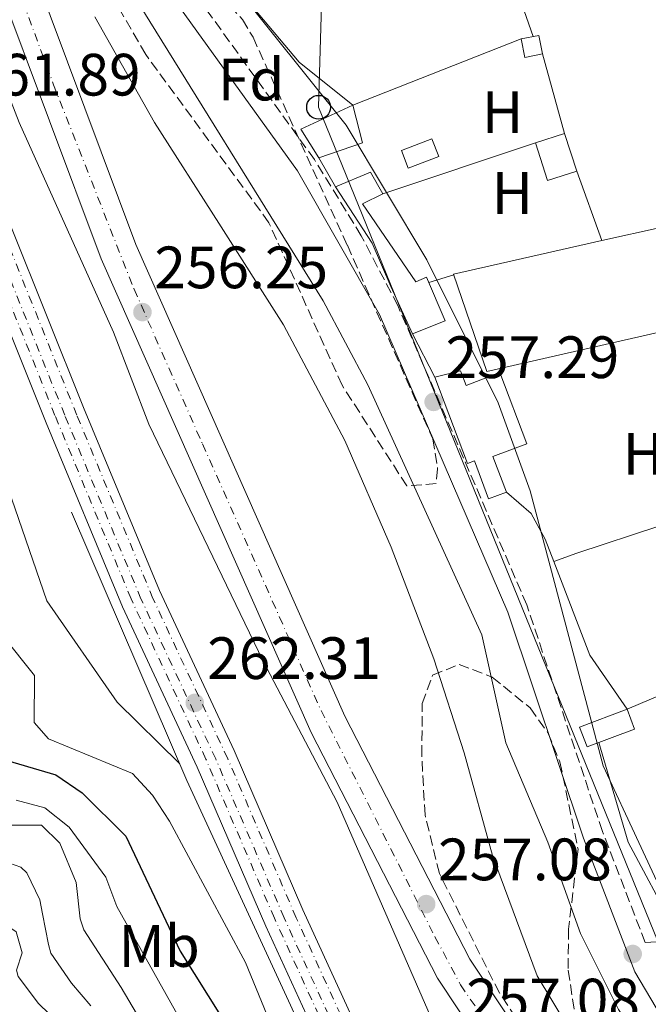
# Model space of a CAD drawing. Units: metres. Extents: x 612003 to 615503, y 4657612 to 4659980.
# Drawn here: x 615280 to 615386, y 4658252 to 4658417 of the extents above; entities that cross this region are included whole.
import ezdxf
from ezdxf.enums import TextEntityAlignment as Align

# ---------------------------------------------------------------- set-up
doc = ezdxf.new("R2010")
doc.units = ezdxf.units.M
doc.header["$MEASUREMENT"] = 0
doc.linetypes.add('DGN Style 3', pattern=[2.435890702152634, 1.739921930109024, -0.6959687720436097])
doc.linetypes.add('DGN Style 4', pattern=[2.7856150101045474, 1.391937544087219, -0.6959687720436097, 0.001739921930109024, -0.6959687720436097])
for name, color, linetype, lineweight in [('Camino', 7, 'DGN Style 3', 0), ('Canal sin especificar', 4, 'Continuous', 13), ('Caseta-cabaña', 1, 'Continuous', 0), ('Construcción sin especificar', 1, 'Continuous', 0), ('Cota de punto acotado terreno', 7, 'Continuous', 0), ('Curva de nivel directora', 30, 'Continuous', 30), ('Curva de nivel intermedia', 30, 'Continuous', 0), ('Edificio', 1, 'Continuous', 13), ('Eje de carretera', 7, 'DGN Style 4', 0), ('Eje ferrocarril doble vía', 7, 'DGN Style 4', 0), ('Etiqueta de uso rústico', 92, 'Continuous', 0), ('Etiqueta de zona arbolada', 92, 'Continuous', 0), ('Ferrocarril vía ancha', 7, 'DGN Style 4', 0), ('Invernadero', 7, 'Continuous', 0), ('Línea  de muro-pared o tapia', 1, 'Continuous', 13), ('Línea de asfalto', 7, 'Continuous', 13), ('Línea de cambio de uso (parcela vista)', 92, 'Continuous', 0), ('Línea de muro de contención', 1, 'Continuous', 13), ('Línea superior del balasto(superficie)', 7, 'Continuous', 0), ('Línea telefónica', 7, 'Continuous', 0), ('Margen derecho', 7, 'Continuous', 0), ('pavimentado', 23, 'Continuous', 0), ('Piscina', 1, 'Continuous', 0), ('Poste telefónico', 7, 'Continuous', 0), ('Punto acotado terreno (símbolo)', 7, 'Continuous', 0), ('Traza Ferrocarril', 8, 'Continuous', 0), ('Zona arbolada', 92, 'DGN Style 3', 0)]:
    doc.layers.add(name, color=color, linetype=linetype, lineweight=lineweight)
doc.styles.add('Style-Arial', font='arial.ttf')

# ---------------------------------------------------------------- blocks, each defined once
blk = doc.blocks.new('5PATER')
at = {"layer": 'Punto acotado terreno (símbolo)', "linetype": 'Continuous', "lineweight": 0}
h = blk.add_hatch(color=51, dxfattribs=at)
edge = h.paths.add_edge_path()
edge.add_ellipse((0, 0), major_axis=(-0.1095731443231308, -0.1110710700762829), ratio=0.9994222409660317, start_angle=0, end_angle=360)
blk = doc.blocks.new('5PTT')
at = {"layer": 'Construcción sin especificar', "color": 7, "linetype": 'Continuous', "lineweight": 30}
blk.add_circle((2.382683753967285e-05, 4.306399822235108e-05), 0.1995000005932858, dxfattribs=at)

msp = doc.modelspace()

# ---------------------------------------------------------------- linework, layer by layer
at = {"layer": 'Camino', "color": 7, "linetype": 'DGN Style 3', "lineweight": 0}
msp.add_polyline3d([(615385.0899999995, 4658261.980000002, 256.6999999999971), (615377.91, 4658280.63, 257.3399999999966), (615365.2099999997, 4658318.649999999, 257.1799999999931), (615343.5799999976, 4658368.840000002, 257.4299999999931), (615337.4600000001, 4658380.570000002, 257.4299999999931), (615329.5899999999, 4658393.340000002, 257.4299999999931), (615305.5199999993, 4658426.780000002, 256.8999999999943)], dxfattribs=at)
at = {"layer": 'Canal sin especificar', "color": 4, "linetype": 'Continuous', "lineweight": 13}
for points in [[(615298.2300000006, 4658422.58, 254.3000000000029), (615331.04, 4658369.66, 254.4600000000064), (615338.5300000003, 4658355.58, 254.5099999999948), (615357.7000000002, 4658313.600000001, 254.7200000000012), (615361.7000000002, 4658295.49, 254.929999999993), (615368.7400000002, 4658278.810000001, 254.7200000000012), (615374.2300000006, 4658263.5, 254.929999999993), (615380.6200000001, 4658250.75, 254.929999999993)], [(615298.2300000006, 4658422.58, 254.3000000000029), (615331.04, 4658369.66, 254.4600000000064), (615338.5300000003, 4658355.58, 254.5099999999948), (615357.7000000002, 4658313.600000001, 254.7200000000012), (615361.7000000002, 4658295.49, 254.929999999993), (615368.7400000002, 4658278.810000001, 254.7200000000012), (615374.2300000006, 4658263.5, 254.929999999993), (615380.6200000001, 4658250.75, 254.929999999993), (615391.3700000001, 4658234.710000001, 254.929999999993), (615400.4800000006, 4658222.789999999, 254.7700000000041), (615417.4199999999, 4658206.859999999, 254.5099999999948), (615450.7199999997, 4658164.880000001, 255.0299999999988), (615456.4800000006, 4658156.439999999, 255.1399999999994), (615465.2400000002, 4658138.460000001, 255.3500000000058), (615474.9100000003, 4658123.560000001, 254.7200000000012), (615479.0700000003, 4658115.980000001, 254.7200000000012)], [(615377.1200000001, 4658239.49, 255.1399999999994), (615366.9400000004, 4658256.4, 255.1399999999994), (615359.4900000002, 4658276.59, 254.929999999993), (615354.7100000001, 4658293.82, 255.1399999999994), (615349.5999999996, 4658309.57, 254.929999999993), (615342.4400000004, 4658328.33, 254.929999999993), (615334.7100000001, 4658346.210000001, 254.5099999999948), (615324.3799999999, 4658365.609999999, 254.5099999999948), (615313.5700000003, 4658382.689999999, 254.3000000000029), (615302.7699999996, 4658399.560000001, 254.3000000000029), (615292.75, 4658417.310000001, 254.5099999999948)], [(615292.75, 4658417.310000001, 254.5099999999948), (615302.7699999996, 4658399.560000001, 254.3000000000029), (615313.5700000003, 4658382.689999999, 254.3000000000029), (615324.3799999999, 4658365.609999999, 254.5099999999948), (615334.7100000001, 4658346.210000001, 254.5099999999948), (615342.4400000004, 4658328.33, 254.929999999993), (615349.5999999996, 4658309.57, 254.929999999993), (615354.7100000001, 4658293.82, 255.1399999999994), (615359.4900000002, 4658276.59, 254.929999999993), (615366.9400000004, 4658256.4, 255.1399999999994), (615377.1200000001, 4658239.49, 255.1399999999994), (615389.8499999996, 4658225.24, 255.1399999999994), (615403.0300000003, 4658210.390000001, 255.1399999999994), (615418.2599999999, 4658192.74, 255.1399999999994), (615430.3899999997, 4658178.029999999, 255.1399999999994), (615443.0999999996, 4658157.109999999, 254.929999999993), (615455.1100000005, 4658144.480000001, 255.1399999999994), (615464.7800000003, 4658129.210000001, 255.1399999999994), (615474.1100000005, 4658112.460000001, 254.7200000000012), (615479.2599999999, 4658104.07, 254.7200000000012)]]:
    msp.add_polyline3d(points, dxfattribs=at)
at = {"layer": 'Caseta-cabaña', "color": 1, "linetype": 'Continuous', "lineweight": 0, "extrusion": (0.04018764374309321, -0.107346860523094, 0.9934090823151427), "elevation": -475067.7818703813, "flags": 128}
msp.add_lwpolyline([(2209555.065515044, 4119540.259597972), (2209546.578856947, 4119540.265418502), (2209546.572221285, 4119543.836546548), (2209555.071750683, 4119543.836546548), (2209555.065515044, 4119540.259597972)], close=True, dxfattribs=at)
msp.add_lwpolyline([(2209555.071750683, 4119543.836546548), (2209555.065515044, 4119540.259597972), (2209546.578856947, 4119540.265418502), (2209546.572221285, 4119543.836546548), (2209555.071750683, 4119543.836546548)], dxfattribs=at)
at = {"layer": 'Curva de nivel directora', "color": 30, "linetype": 'Continuous', "lineweight": 30, "elevation": 275, "flags": 128}
msp.add_lwpolyline([(615276.110000001, 4658293.090000001), (615286.2400000008, 4658290.120000001), (615290.6199999995, 4658287.11), (615297.9399999997, 4658279.840000001), (615307.0500000003, 4658260.550000002), (615320.8899999983, 4658238.510000001)], dxfattribs=at)
at = {"layer": 'Curva de nivel intermedia', "color": 30, "linetype": 'Continuous', "lineweight": 0, "flags": 128}
for points, elevation in [([(615209.8600000001, 4658711.989999998), (615216.74, 4658678.869999998), (615220.8200000015, 4658628.279999999), (615238.0599999992, 4658536.67), (615248.7600000012, 4658500.009999999), (615261.8300000003, 4658450.929999999), (615272.0499999997, 4658420.13), (615280.0800000007, 4658399.539999999), (615295.9000000012, 4658364.409999999), (615301.7999999998, 4658348.98), (615320.9700000011, 4658309.199999998), (615333.3800000007, 4658285.55), (615353.3800000012, 4658239.739999999), (615372.6100000005, 4658207.07), (615387.9200000013, 4658179.100000001), (615402.0000000009, 4658157.439999999), (615411.3400000016, 4658138.289999999), (615417.0300000003, 4658129.710000001), (615427.6699999997, 4658117.5), (615446.5999999995, 4658084.800000002), (615455.4700000008, 4658071.779999999), (615461.1500000004, 4658064.56), (615468.2200000002, 4658060.769999999), (615472.9500000001, 4658045.920000001)], 260.0000000000001), ([(615306.9699999999, 4658292.039999999), (615296.5000000002, 4658302.329999999), (615284.6900000018, 4658319.300000001), (615272.85, 4658353.58), (615270.730000001, 4658364.65), (615266.4600000016, 4658374.119999999), (615259.2400000021, 4658381.01), (615254.5999999995, 4658383.31), (615249.880000001, 4658383.52), (615245.1100000013, 4658382.029999999), (615241.3499999995, 4658378.969999999), (615237.980000001, 4658375.050000001), (615235.6299999995, 4658375.130000002), (615234.6900000008, 4658377.039999999), (615234.2300000003, 4658381.989999999), (615235.6000000006, 4658392.13), (615237.9200000007, 4658395.319999999), (615245.6100000018, 4658400.21), (615246.9599999997, 4658403.239999998), (615246.9100000005, 4658407.83), (615241.5400000017, 4658433.689999999)], 265.0000000000001), ([(615478.5700000013, 4658146.369999999), (615469.7699999993, 4658161.399999999), (615459.5900000002, 4658173.909999999), (615451.3800000004, 4658186.759999999), (615435.2800000004, 4658208.26), (615420.5599999995, 4658223.650000001), (615403.4800000006, 4658244.020000001), (615397.4099999998, 4658252.359999999), (615395.2800000019, 4658257.189999999), (615396.2499999997, 4658259.159999999), (615398.5600000009, 4658259.499999999), (615401.1, 4658261.56), (615400.7800000004, 4658263.52), (615398.600000001, 4658264.49), (615394.7200000008, 4658264.329999999), (615389.9800000022, 4658265.889999999), (615378.0000000016, 4658291.609999999), (615365.7900000009, 4658337.8), (615360.4300000009, 4658352.520000001), (615348.4200000013, 4658376.550000001), (615334.9200000007, 4658399.109999998), (615315.4900000005, 4658423.369999999)], 255), ([(615292.0800000012, 4658251.350000001), (615288.8200000002, 4658255.16), (615285.4000000004, 4658260.189999999), (615284.9800000001, 4658261.67), (615283.9699999999, 4658266.81), (615283.5099999993, 4658269.159999999), (615281.3700000005, 4658273.67), (615280.3200000019, 4658274.640000001), (615275.5499999999, 4658276.34), (615268.0300000008, 4658276.71), (615263.6200000007, 4658278.569999999), (615259.6500000011, 4658281.609999999), (615238.9900000013, 4658305.590000001), (615231.0600000009, 4658312.630000001), (615226.5400000013, 4658315.099999999), (615221.6500000008, 4658315.699999998), (615216.4200000004, 4658315.180000001), (615211.8800000009, 4658313.08), (615196.3600000018, 4658298.970000001), (615187.1600000019, 4658285.639999999), (615180.3500000013, 4658277.239999999), (615172.4500000001, 4658263.470000001), (615156.0000000012, 4658249.009999999)], 290.0000000000001), ([(615332.3700000005, 4658223.760000001), (615318.0499999997, 4658258.649999999), (615305.28, 4658282.369999999), (615302.4500000003, 4658286.689999999), (615299.0500000007, 4658290.349999999), (615285.0000000002, 4658296.140000001), (615282.5999999996, 4658298.9), (615282.6199999999, 4658306.769999999), (615277.3, 4658313.449999999)], 270), ([(615314.5700000017, 4658235.739999998), (615296.4600000001, 4658268.010000001), (615294.6000000003, 4658272.960000001), (615288.4600000003, 4658281.34), (615284.3400000009, 4658284.600000001), (615279.5500000009, 4658285.859999998)], 279.9999999999999), ([(615299.7700000004, 4658250.07), (615297.1999999998, 4658254.449999999), (615290.9300000002, 4658264.099999999), (615290.32, 4658265.960000001), (615289.6200000005, 4658272.060000001), (615286.9000000001, 4658278.67), (615283.7799999998, 4658281.689999999), (615275.5900000001, 4658281.679999999)], 285), ([(615286.9500000017, 4658248.249999999), (615283.2900000003, 4658251.79), (615279.8700000005, 4658256.269999999), (615279.6100000013, 4658257.349999999), (615280.5800000012, 4658260.25), (615279.5500000009, 4658263.810000001), (615273.3600000016, 4658268.050000001), (615266.9300000012, 4658270.939999999), (615257.3100000008, 4658273.619999998), (615251.5300000006, 4658274.3), (615240.9300000014, 4658274.49)], 294.9999999999999)]:
    msp.add_lwpolyline(points, dxfattribs=dict(at, elevation=elevation))
at = {"layer": 'Edificio', "color": 1, "linetype": 'Continuous', "lineweight": 13, "elevation": 256.9600000000065, "flags": 128}
msp.add_lwpolyline([(615367.8399999999, 4658411.07), (615364.9000000004, 4658410.49), (615364.2999999998, 4658413.59), (615367.2400000002, 4658414.16), (615367.8399999999, 4658411.07)], close=True, dxfattribs=at)
at = {"layer": 'Edificio', "color": 51, "linetype": 'Continuous', "lineweight": 13, "flags": 128}
for points, elevation in [([(615367.8399999999, 4658411.07), (615367.2400000002, 4658414.16), (615364.2999999998, 4658413.59)], 256.9600000000065), ([(615364.2999999998, 4658413.59), (615364.9000000004, 4658410.49), (615367.8399999999, 4658411.07)], 256.9600000000065), ([(615371.5499999998, 4658397.74), (615366.6500000004, 4658396.16)], 258.8300000000018)]:
    msp.add_lwpolyline(points, dxfattribs=dict(at, elevation=elevation))
at = {"layer": 'Edificio', "color": 51, "linetype": 'Continuous', "lineweight": 13, "extrusion": (0.01570273970568987, -0.03376475803224193, 0.9993064420290504), "elevation": -147366.6425178511, "flags": 128}
msp.add_lwpolyline([(2522347.163729029, 3961730.737383225), (2522346.476061052, 3961736.376852415), (2522356.103963213, 3961736.376852415)], dxfattribs=at)
at = {"layer": 'Edificio', "color": 51, "linetype": 'Continuous', "lineweight": 13, "extrusion": (-0.02622121020806386, -0.006720215824177762, 0.9996335762840808), "elevation": -47179.51145293856, "flags": 128}
msp.add_lwpolyline([(-4359790.800769072, 1751956.229313849), (-4359784.235215021, 1751956.229313849), (-4359783.621344511, 1751948.471268798)], dxfattribs=at)
at = {"layer": 'Edificio', "color": 1, "linetype": 'Continuous', "lineweight": 13, "extrusion": (0.03788121037380155, -0.1174797030442733, 0.9923525246973705), "elevation": -523699.3134097439, "flags": 128}
msp.add_lwpolyline([(2015289.248051432, 4212320.423755718), (2015284.099614777, 4212320.423755718), (2015284.097283973, 4212327.147883509), (2015289.245720628, 4212327.14788351), (2015289.248051432, 4212320.423755718)], close=True, dxfattribs=at)
at = {"layer": 'Edificio', "color": 51, "linetype": 'Continuous', "lineweight": 13, "extrusion": (0.03792224194465286, -0.117466456752204, 0.992352525619789), "elevation": -523612.3572511128, "flags": 128}
msp.add_lwpolyline([(2016771.834410369, 4211621.605015113), (2016771.834410369, 4211628.329143308)], dxfattribs=at)
at = {"layer": 'Edificio', "color": 51, "linetype": 'Continuous', "lineweight": 13, "extrusion": (0.03788121037380153, -0.1174797030442733, 0.9923525246973706), "elevation": -523699.3134097441, "flags": 128}
msp.add_lwpolyline([(2015284.097283972, 4212327.147883509), (2015284.099614776, 4212320.423755719), (2015289.248051431, 4212320.423755718)], dxfattribs=at)
at = {"layer": 'Edificio', "color": 51, "linetype": 'Continuous', "lineweight": 13, "extrusion": (-0.02875486444568248, -0.01655583103949331, 0.9994493795231965), "elevation": -94557.80041150596, "flags": 128}
msp.add_lwpolyline([(-3730029.964648522, 2856073.328063994), (-3730034.153323731, 2856073.328063994), (-3730034.991321384, 2856066.999022997)], dxfattribs=at)
at = {"layer": 'Edificio', "color": 1, "linetype": 'Continuous', "lineweight": 13}
for points in [[(615337.6699999999, 4658396.140000001, 260.9100000000035), (615330.3099999996, 4658393.619999999, 260.6999999999971), (615327.3099999996, 4658398.439999999, 260.9100000000035), (615336.04, 4658402.5, 260.9100000000035)], [(615337.6500000004, 4658385.92, 259.4600000000065), (615346.5899999999, 4658372.859999999, 257.7899999999936), (615348.3899999997, 4658373.630000001, 260.9100000000035), (615351.5300000003, 4658366.32, 260.9100000000035), (615346.0300000003, 4658364.109999999, 260.2899999999936), (615342.4299999997, 4658372.029999999, 260.2899999999936), (615339.29, 4658379.350000001, 257.5800000000018), (615333.0999999996, 4658388.779999999, 259.6600000000035), (615339, 4658391.210000001, 259.8699999999953), (615341.0899999999, 4658387.58, 259.8699999999953)], [(615354.0999999996, 4658357.91, 260.0800000000018), (615355.0199999996, 4658355.449999999, 260.5), (615360.7199999997, 4658357.600000001, 258), (615365.2100000001, 4658345.65, 260.2899999999936), (615359.54, 4658343.52, 260.5), (615361.79, 4658337.529999999, 257.1699999999983), (615358.8200000003, 4658336.42, 257.1699999999983), (615356.4199999999, 4658342.789999999, 259.4600000000065), (615355.25, 4658342.350000001, 260.0800000000018), (615349.7999999998, 4658356.83, 260.0800000000018)]]:
    msp.add_polyline3d(points, close=True, dxfattribs=at)
at = {"layer": 'Edificio', "color": 51, "linetype": 'Continuous', "lineweight": 13}
for points in [[(615333.0999999996, 4658388.779999999, 259.6600000000035), (615339.29, 4658379.350000001, 257.5800000000018), (615342.4299999997, 4658372.029999999, 260.2899999999936), (615346.0300000003, 4658364.109999999, 260.2899999999936)], [(615346.0300000003, 4658364.109999999, 260.2899999999936), (615351.5300000003, 4658366.32, 260.9100000000035), (615348.3899999997, 4658373.630000001, 260.9100000000035), (615346.5899999999, 4658372.859999999, 257.7899999999936), (615337.6500000004, 4658385.92, 259.4600000000065), (615341.0899999999, 4658387.58, 259.8699999999953)], [(615349.7999999998, 4658356.83, 260.0800000000018), (615355.25, 4658342.350000001, 260.0800000000018), (615356.4199999999, 4658342.789999999, 259.4600000000065), (615358.8200000003, 4658336.42, 257.1699999999983), (615361.79, 4658337.529999999, 257.1699999999983), (615359.54, 4658343.52, 260.5), (615365.2100000001, 4658345.65, 260.2899999999936), (615360.7199999997, 4658357.600000001, 258), (615355.0199999996, 4658355.449999999, 260.5), (615354.0999999996, 4658357.91, 260.0800000000018), (615349.7999999998, 4658356.83, 260.0800000000018)]]:
    msp.add_polyline3d(points, dxfattribs=at)
at = {"layer": 'Eje de carretera', "color": 7, "linetype": 'DGN Style 4', "lineweight": 0}
msp.add_polyline3d([(615275.6999999997, 4658433.449999999, 255.800000000003), (615285.8299999973, 4658405.899999999, 255.8800000000046), (615299.339999999, 4658371.590000001, 256.1399999999995), (615310.8099999977, 4658345.649999999, 256.3300000000018), (615330.6999999986, 4658300.930000001, 256.8300000000019), (615349.8099999971, 4658262.970000001, 257.0099999999948), (615354.11, 4658254.890000002, 256.9799999999959), (615364.3999999984, 4658239.899999999, 256.8300000000019), (615388.7300000006, 4658207.79, 256.7700000000041), (615417.3500000021, 4658169.039999999, 256.729999999996), (615423.3400000001, 4658160.440000002, 256.6999999999971), (615430.1200000016, 4658149.750000001, 256.6000000000058), (615440.6400000004, 4658130.930000001, 256.7200000000011), (615454.4200000003, 4658106.750000001, 256.729999999996), (615472.3999999978, 4658077.420000004, 256.800000000003), (615475.6400000011, 4658072.250000001, 256.800000000003), (615479.8599999989, 4658067.82, 256.6399999999995)], dxfattribs=at)
at = {"layer": 'Eje ferrocarril doble vía', "color": 7, "linetype": 'DGN Style 4', "lineweight": 0}
msp.add_polyline3d([(615455.5300000017, 4658048.230000001, 263.4700000000012), (615437.1499999994, 4658072.420000004, 263.4700000000012), (615419.5499999997, 4658096.649999999, 263.4700000000012), (615401.7800000022, 4658123.739999998, 263.9199999999983), (615384.2299999994, 4658151.620000001, 263.4700000000012), (615367.6800000002, 4658180.080000003, 263.4700000000012), (615353.2600000009, 4658207.890000001, 263.4700000000012), (615337.9999999991, 4658236.690000001, 263.2599999999948), (615324.5199999987, 4658266.120000001, 262.8500000000058), (615313.0300000021, 4658292.8, 261.8099999999977), (615300.4899999984, 4658319.680000001, 261.8099999999977), (615287.710000002, 4658350.45, 262.0200000000041), (615275.47, 4658380.989999999, 262.0200000000041), (615264.7900000003, 4658411.63, 262.0200000000041), (615254.6200000001, 4658442.56, 262.0200000000041), (615245.9099999998, 4658470.7, 262.0200000000041), (615237.3600000001, 4658500.430000001, 262.0200000000041), (615229.6099999985, 4658534.36, 262.2200000000012), (615222.4899999994, 4658566.510000002, 262.429999999993), (615217.2500000001, 4658597.739999999, 262.6399999999995), (615211.9499999983, 4658634.159999999, 262.6399999999995), (615208.0100000021, 4658665.460000001, 263.0599999999977), (615205.4999999999, 4658694.5, 263.0599999999977), (615203.4767470467, 4658715.809657002, 263.0599999999977)], dxfattribs=at)
at = {"layer": 'Ferrocarril vía ancha', "color": 7, "linetype": 'DGN Style 4', "lineweight": 0}
for points in [[(615453.8799999999, 4658048.210000001, 263.4700000000012), (615435.5, 4658072.390000001, 263.4700000000012), (615417.8999999979, 4658096.62, 263.4700000000012), (615400.1400000016, 4658123.710000001, 263.9199999999983), (615382.5799999975, 4658151.59, 263.4700000000012), (615366.0300000005, 4658180.06, 263.4700000000012), (615351.6099999992, 4658207.870000003, 263.4700000000012), (615336.3500000017, 4658236.670000004, 263.2700000000041), (615322.8700000015, 4658266.09, 262.8500000000058), (615311.3799999983, 4658292.769999999, 261.8099999999977), (615298.8400000011, 4658319.649999999, 261.8099999999977), (615286.0700000013, 4658350.420000001, 262.0200000000041), (615273.8299999993, 4658380.969999999, 262.0200000000041), (615263.1400000006, 4658411.600000002, 262.0200000000041), (615252.9699999985, 4658442.53, 262.0200000000041), (615244.2600000025, 4658470.680000001, 262.0200000000041), (615235.7100000005, 4658500.399999999, 262.0200000000041), (615227.9600000011, 4658534.340000001, 262.2200000000012), (615220.8399999999, 4658566.489999999, 262.429999999993), (615215.6000000006, 4658597.71, 262.6399999999995), (615210.300000001, 4658634.140000002, 262.6399999999995), (615206.3600000005, 4658665.440000001, 263.0599999999977), (615203.8500000024, 4658694.469999999, 263.0599999999977), (615201.840961087, 4658715.637176171, 263.0599999999977)], [(615457.5399999989, 4658048.269999999, 263.4700000000012), (615439.1700000024, 4658072.449999999, 263.4700000000012), (615421.5700000003, 4658096.680000001, 263.4700000000012), (615403.8000000007, 4658123.769999999, 263.9199999999983), (615386.25, 4658151.649999999, 263.4700000000012), (615369.6999999986, 4658180.12, 263.4700000000012), (615355.2800000015, 4658207.920000001, 263.4700000000012), (615340.0100000007, 4658236.730000001, 263.2700000000041), (615326.5399999993, 4658266.149999998, 262.8500000000058), (615315.0500000005, 4658292.830000001, 261.8099999999977), (615302.5100000012, 4658319.710000002, 261.8099999999977), (615289.7300000003, 4658350.480000001, 262.0200000000041), (615277.4899999984, 4658381.030000002, 262.0200000000041), (615266.8099999987, 4658411.66, 262.0200000000041), (615256.6299999995, 4658442.590000001, 262.0200000000041), (615247.9200000013, 4658470.739999998, 262.0200000000041), (615239.3799999985, 4658500.460000002, 262.0200000000041), (615231.6299999991, 4658534.399999999, 262.2200000000012), (615224.5100000022, 4658566.550000002, 262.429999999993), (615219.260000002, 4658597.770000001, 262.6399999999995), (615213.9699999989, 4658634.199999999, 262.6399999999995), (615210.0300000005, 4658665.500000001, 263.0599999999977), (615207.5200000004, 4658694.530000002, 263.0599999999977), (615205.4729703198, 4658716.02014313, 263.0599999999977)]]:
    msp.add_polyline3d(points, dxfattribs=at)
at = {"layer": 'Invernadero', "color": 7, "linetype": 'Continuous', "lineweight": 0}
msp.add_polyline3d([(615394.29, 4658365.939999999, 255.7100000000064), (615358.5, 4658357.77, 255.5), (615352.9400000004, 4658374.109999999, 255.2899999999936), (615377.8300000001, 4658379.75, 256.179999999993), (615387.9100000003, 4658382.029999999, 256.5399999999936)], close=True, dxfattribs=at)
msp.add_polyline3d([(615377.8300000001, 4658379.75, 256.179999999993), (615387.9100000003, 4658382.029999999, 256.5399999999936), (615394.29, 4658365.939999999, 255.7100000000064), (615358.5, 4658357.77, 255.5), (615352.9400000004, 4658374.109999999, 255.2899999999936), (615377.8300000001, 4658379.75, 256.179999999993)], dxfattribs=at)
at = {"layer": 'Línea  de muro-pared o tapia', "color": 1, "linetype": 'Continuous', "lineweight": 13, "extrusion": (0.01257090505702219, 0.004933168332742992, 0.9999088139406754), "elevation": 30972.71122188964, "flags": 128}
msp.add_lwpolyline([(615284.18959826, 4658306.389367735), (615312.4525193202, 4658317.479502682)], dxfattribs=at)
at = {"layer": 'Línea  de muro-pared o tapia', "color": 1, "linetype": 'Continuous', "lineweight": 13, "flags": 128}
for points, elevation in [([(615367.8399999999, 4658411.07), (615371.5499999998, 4658397.74)], 256.3000000000029), ([(615366.6500000004, 4658396.16), (615341.0899999999, 4658387.58)], 255.679999999993), ([(615333.0999999996, 4658388.779999999), (615330.3099999996, 4658393.619999999)], 260.6699999999983)]:
    msp.add_lwpolyline(points, dxfattribs=dict(at, elevation=elevation))
at = {"layer": 'Línea  de muro-pared o tapia', "color": 1, "linetype": 'Continuous', "lineweight": 13, "extrusion": (0.005790571460338195, -0.01593433848585257, 0.999856272740828), "elevation": -70408.54726971492, "flags": 128}
msp.add_lwpolyline([(2169434.453181631, 4167480.277772213), (2169434.453181631, 4167467.891223056)], dxfattribs=at)
at = {"layer": 'Línea  de muro-pared o tapia', "color": 1, "linetype": 'Continuous', "lineweight": 13, "extrusion": (-0.01177540673817094, 0.02273871646040933, 0.9996720915229572), "elevation": 98939.23560606888, "flags": 128}
msp.add_lwpolyline([(-2688592.357514016, -3852353.301876382), (-2688592.357514016, -3852361.502815351)], dxfattribs=at)
at = {"layer": 'Línea  de muro-pared o tapia', "color": 1, "linetype": 'Continuous', "lineweight": 13, "extrusion": (-0.006810042967725815, -0.00224227151630938, 0.9999742974363016), "elevation": -14380.11205511042, "flags": 128}
msp.add_lwpolyline([(615388.9134073488, 4658315.956396573), (615361.0926223462, 4658306.796373547)], dxfattribs=at)
at = {"layer": 'Línea  de muro-pared o tapia', "color": 1, "linetype": 'Continuous', "lineweight": 13, "extrusion": (-0.007557898396336533, 0.01777804840164638, 0.9998133921721891), "elevation": 78420.7900899477, "flags": 128}
msp.add_lwpolyline([(-2388835.458162604, -4045464.097807812), (-2388870.142904206, -4045464.097807812), (-2388870.135532089, -4045431.485548681)], dxfattribs=at)
at = {"layer": 'Línea de asfalto', "color": 7, "linetype": 'Continuous', "lineweight": 13}
for points in [[(615479.9200000014, 4658063.86, 256.5099999999947), (615473.1000000021, 4658070.149999999, 256.800000000003), (615442.7300000002, 4658120.050000003, 256.800000000003), (615428.3999999983, 4658146.289999999, 256.5899999999966), (615419.3999999972, 4658161.050000003, 256.7200000000011), (615364.3500000014, 4658234.750000001, 256.800000000003), (615350.2199999985, 4658256.010000002, 256.9999999999999), (615329.0399999978, 4658297.239999999, 256.8500000000059), (615293.789999999, 4658376.7, 255.9700000000011), (615267.7800000004, 4658446.230000001, 255.7599999999947), (615253.9099999989, 4658494.750000002, 255.7599999999947), (615236.7100000014, 4658562.760000002, 256.2700000000042), (615231.9499999982, 4658586.380000001, 256.4400000000023), (615226.1999999994, 4658626.31, 256.4199999999983), (615221.0499999995, 4658677.140000002, 256.5899999999966), (615219.5399999986, 4658703.399999999, 256.3500000000058), (615219.2600000014, 4658715.86, 256.5899999999966)], [(615225.8299999983, 4658703.649999999, 256.3500000000058), (615227.3199999991, 4658677.640000001, 256.5899999999966), (615232.44, 4658627.080000003, 256.4199999999983), (615238.1499999987, 4658587.449999999, 256.4400000000023), (615242.8500000016, 4658564.16, 256.2700000000042), (615259.9899999986, 4658496.38, 255.7599999999947), (615273.7600000018, 4658448.199999999, 255.7599999999947), (615299.6099999994, 4658379.080000003, 255.9700000000011), (615334.7199999974, 4658299.960000002, 256.8500000000059), (615355.6599999988, 4658259.190000002, 256.9999999999999), (615369.4999999991, 4658238.38, 256.800000000003), (615424.6099999996, 4658164.580000003, 256.7200000000011), (615433.8500000021, 4658149.440000003, 256.5899999999966), (615448.1799999997, 4658123.190000003, 256.800000000003), (615478.300000001, 4658073.720000001, 256.800000000003), (615479.7899999997, 4658071.780000002, 256.7700000000041)]]:
    msp.add_polyline3d(points, dxfattribs=at)
at = {"layer": 'Línea de cambio de uso (parcela vista)', "color": 92, "linetype": 'Continuous', "lineweight": 0, "extrusion": (0.2640064660810156, 0.09695213117080642, 0.9596358007748839), "elevation": 614347.9993323691, "flags": 128}
msp.add_lwpolyline([(4160740.734041188, -2095306.545351671), (4160777.327086095, -2095307.14980541), (4160789.708373961, -2095306.989091828)], dxfattribs=at)
at = {"layer": 'Línea de cambio de uso (parcela vista)', "color": 92, "linetype": 'Continuous', "lineweight": 0, "flags": 128}
for points, elevation in [([(615352.9800000006, 4658374), (615348.7800000003, 4658372.710000001)], 254.7200000000012), ([(615373.6200000001, 4658327.33), (615369.7725000001, 4658325.900900001)], 254.9799999999959), ([(615369.7725000001, 4658325.900900001), (615369.7699999996, 4658325.9)], 254.9799999999959)]:
    msp.add_lwpolyline(points, dxfattribs=dict(at, elevation=elevation))
at = {"layer": 'Línea de cambio de uso (parcela vista)', "color": 92, "linetype": 'Continuous', "lineweight": 0, "extrusion": (0.03038943499945867, 0.005488555389847246, 0.9995230652667032), "elevation": 44523.05443541214, "flags": 128}
msp.add_lwpolyline([(4474763.048548704, -1432821.618098116), (4474773.124332246, -1432817.08458005), (4474789.613459366, -1432813.956452584)], dxfattribs=at)
at = {"layer": 'Línea de cambio de uso (parcela vista)', "color": 92, "linetype": 'Continuous', "lineweight": 0, "extrusion": (0.2683914008993218, 0.09306020177421341, 0.9588043881673896), "elevation": 598908.1243360047, "flags": 128}
msp.add_lwpolyline([(4199604.795724214, -2020584.004250638), (4199621.084978579, -2020581.32882688), (4199638.50065524, -2020582.17369754)], dxfattribs=at)
at = {"layer": 'Línea de cambio de uso (parcela vista)', "color": 92, "linetype": 'Continuous', "lineweight": 0}
for points in [[(615303.6127000004, 4658439.261700001, 253.8099999999977), (615304.7400000002, 4658436.83, 253.8099999999977), (615310.2400000002, 4658429.67, 253.8099999999977), (615327.0300000003, 4658409.699999999, 254.6000000000058), (615336.04, 4658402.5, 254.429999999993)], [(615369.7725000001, 4658325.900900001, 254.956600000005), (615368.3200000003, 4658329.689999999, 254.9799999999959), (615365.9400000004, 4658333.980000001, 254.9799999999959), (615361.79, 4658337.529999999, 254.9799999999959)]]:
    msp.add_polyline3d(points, dxfattribs=at)
at = {"layer": 'Línea de muro de contención', "color": 1, "linetype": 'Continuous', "lineweight": 13}
msp.add_polyline3d([(615480.8499999996, 4658006.77, 263.3699999999953), (615469.7400000002, 4658021.230000001, 264.0099999999948), (615425.6200000001, 4658078.810000001, 264.6300000000047), (615388.3300000001, 4658133.800000001, 266.3000000000029), (615372.5599999996, 4658160.550000001, 266.3000000000029), (615344.0899999999, 4658213.060000001, 266.9199999999983), (615331.5700000003, 4658238.5, 266.9199999999983), (615308.2100000001, 4658289.15, 265.2599999999948), (615288.8600000005, 4658334.189999999, 262.5500000000029)], dxfattribs=at)
at = {"layer": 'Línea superior del balasto(superficie)', "color": 7, "linetype": 'Continuous', "lineweight": 0}
for points in [[(615452.8299999993, 4658046.179999999, 263.4700000000012), (615434.4299999992, 4658070.399999999, 263.4700000000012), (615416.7600000025, 4658094.719999998, 263.4700000000012), (615398.9300000002, 4658121.899999999, 263.4700000000012), (615381.3299999981, 4658149.86, 263.4700000000012), (615364.7100000017, 4658178.449999998, 263.4700000000012), (615350.2600000014, 4658206.320000002, 263.4700000000012), (615334.9500000003, 4658235.190000001, 263.2599999999948), (615321.4200000007, 4658264.739999998, 262.8500000000058), (615309.9400000009, 4658291.41, 261.8099999999977), (615297.3799999993, 4658318.309999998, 261.8099999999977), (615284.5699999994, 4658349.170000001, 262.0200000000041), (615272.3000000004, 4658379.8, 262.0200000000041), (615261.5799999983, 4658410.539999999, 262.0200000000041), (615251.3799999993, 4658441.530000002, 262.0200000000041), (615242.6599999998, 4658469.730000001, 262.0200000000041), (615234.0799999988, 4658499.580000001, 262.0200000000041), (615226.3000000004, 4658533.620000001, 262.2200000000012), (615219.1600000013, 4658565.870000003, 262.429999999993), (615213.8900000007, 4658597.210000002, 262.6399999999995), (615208.5899999988, 4658633.71, 262.6399999999995), (615204.6299999983, 4658665.100000001, 263.0599999999977), (615202.1200000002, 4658694.190000001, 263.0599999999977), (615200.097625888, 4658715.453355113, 263.0599999999977)], [(615458.2199999985, 4658050.29, 263.4700000000012), (615439.870000002, 4658074.440000001, 263.4700000000012), (615422.3399999992, 4658098.580000003, 263.4700000000012), (615404.6400000011, 4658125.57, 263.4700000000012), (615387.1299999984, 4658153.370000003, 263.4700000000012), (615370.6499999984, 4658181.719999998, 263.4700000000012), (615356.2600000028, 4658209.469999998, 263.4700000000012), (615341.039999999, 4658238.190000002, 263.2599999999948), (615327.6200000012, 4658267.5, 262.8500000000058), (615316.1200000012, 4658294.190000001, 261.8099999999977), (615303.5900000008, 4658321.039999999, 261.8099999999977), (615290.8500000024, 4658351.730000001, 262.0200000000041), (615278.6499999984, 4658382.180000001, 262.0200000000041), (615268, 4658412.720000001, 262.0200000000041), (615257.8500000022, 4658443.59, 262.0200000000041), (615249.1499999984, 4658471.670000004, 262.0200000000041), (615240.649999998, 4658501.269999999, 262.0200000000041), (615232.920000001, 4658535.109999999, 262.2200000000012), (615225.8199999998, 4658567.159999999, 262.429999999993), (615220.6000000007, 4658598.260000002, 262.6399999999995), (615215.3099999978, 4658634.620000003, 262.6399999999995), (615211.3799999984, 4658665.82, 263.0599999999977), (615208.8799999994, 4658694.809999999, 263.0599999999977), (615206.845506227, 4658716.164866303, 263.0599999999977)]]:
    msp.add_polyline3d(points, dxfattribs=at)
at = {"layer": 'Línea telefónica', "color": 7, "linetype": 'Continuous', "lineweight": 0}
msp.add_polyline3d([(615339.879999999, 4658730.039999999, 254.6199999999953), (615330.2899999999, 4658402.12, 255.5500000000029), (615389.1999999982, 4658257.249999999, 257.0299999999988), (615440.5699999994, 4658195.25, 257.2100000000065), (615455.7999999998, 4658118.09, 256.8699999999953)], dxfattribs=at)
at = {"layer": 'Margen derecho', "color": 7, "linetype": 'Continuous', "lineweight": 0}
for points in [[(615302.6700000016, 4658424.940000002, 256.8999999999943), (615326.7699999991, 4658391.460000002, 257.4299999999931), (615340.5199999999, 4658367.38, 257.4299999999931), (615362.0399999979, 4658317.440000001, 257.1799999999931), (615374.7199999982, 4658279.489999998, 257.3399999999966), (615383.3500000006, 4658257.060000001, 257.2200000000012), (615388.7199999995, 4658248.000000001, 257.2200000000012), (615394.7800000012, 4658240.440000001, 257.0500000000029), (615418.3400000001, 4658216.140000001, 257.3600000000006), (615428.1900000004, 4658204.84, 257.570000000007), (615441.3500000011, 4658187.49, 257.6300000000046), (615462.2699999979, 4658157.149999999, 257.4299999999931), (615478.8099999983, 4658131.860000002, 257.4299999999931)], [(615385.0899999995, 4658261.980000002, 256.6999999999971), (615390.7499999988, 4658262.320000002, 255.8399999999965)]]:
    msp.add_polyline3d(points, dxfattribs=at)
at = {"layer": 'pavimentado', "color": 23, "linetype": 'Continuous', "lineweight": 0}
msp.add_polyline3d([(615273.7600000022, 4658448.199999998, 255.7599999999948), (615299.61, 4658379.080000003, 255.9700000000012), (615334.7199999979, 4658299.960000002, 256.8500000000058), (615355.6599999992, 4658259.190000002, 257), (615369.4999999995, 4658238.379999998, 256.8000000000029), (615424.6100000001, 4658164.580000001, 256.7200000000012), (615433.8500000027, 4658149.440000002, 256.5899999999965), (615448.1800000002, 4658123.190000002, 256.8000000000029), (615478.3000000014, 4658073.719999999, 256.8000000000029), (615479.79, 4658071.780000002, 256.7700000000041), (615479.9200000019, 4658063.859999999, 256.5099999999948), (615473.1000000024, 4658070.149999999, 256.8000000000029), (615442.7300000007, 4658120.050000002, 256.8000000000029), (615428.3999999987, 4658146.289999999, 256.5899999999965), (615419.3999999977, 4658161.050000002, 256.7200000000012), (615364.3500000018, 4658234.75, 256.8000000000029), (615350.2199999989, 4658256.010000002, 257), (615329.0399999983, 4658297.239999999, 256.8500000000058), (615293.7899999995, 4658376.7, 255.9700000000012), (615267.7800000008, 4658446.23, 255.7599999999948)], dxfattribs=at)
at = {"layer": 'Piscina', "color": 1, "linetype": 'Continuous', "lineweight": 0, "extrusion": (0.02397102997797615, -0.0620569811441873, 0.9977847066442065), "elevation": -274080.1344703326, "flags": 128}
msp.add_lwpolyline([(2252559.743362092, 4114625.687263015), (2252554.27610501, 4114625.687263015), (2252554.281372734, 4114628.843934086), (2252559.739301555, 4114628.847529373), (2252559.743362092, 4114625.687263015)], close=True, dxfattribs=at)
at = {"layer": 'Piscina', "color": 4, "linetype": 'Continuous', "lineweight": 0, "extrusion": (0.02397102997797615, -0.0620569811441873, 0.9977847066442065), "elevation": -274080.1344703326, "flags": 128}
msp.add_lwpolyline([(2252554.281372734, 4114628.843934086), (2252559.739301555, 4114628.847529373), (2252559.743362092, 4114625.687263015), (2252554.27610501, 4114625.687263015), (2252554.281372734, 4114628.843934086)], dxfattribs=at)
at = {"layer": 'Traza Ferrocarril', "color": 8, "linetype": 'Continuous', "lineweight": 0}
for points in [[(615452.8299999993, 4658046.179999999, 263.4700000000012), (615434.4299999992, 4658070.399999999, 263.4700000000012), (615416.7600000025, 4658094.719999998, 263.4700000000012), (615398.9300000002, 4658121.899999999, 263.4700000000012), (615381.3299999981, 4658149.86, 263.4700000000012), (615364.7100000017, 4658178.449999998, 263.4700000000012), (615350.2600000014, 4658206.320000002, 263.4700000000012), (615334.9500000003, 4658235.190000001, 263.2599999999948), (615321.4200000007, 4658264.739999998, 262.8500000000058), (615309.9400000009, 4658291.41, 261.8099999999977), (615297.3799999993, 4658318.309999998, 261.8099999999977), (615284.5699999994, 4658349.170000001, 262.0200000000041), (615272.3000000004, 4658379.8, 262.0200000000041), (615261.5799999983, 4658410.539999999, 262.0200000000041), (615251.3799999993, 4658441.530000002, 262.0200000000041), (615242.6599999998, 4658469.730000001, 262.0200000000041), (615234.0799999988, 4658499.580000001, 262.0200000000041), (615226.3000000004, 4658533.620000001, 262.2200000000012), (615219.1600000013, 4658565.870000003, 262.429999999993), (615213.8900000007, 4658597.210000002, 262.6399999999995), (615208.5899999988, 4658633.71, 262.6399999999995), (615204.6299999983, 4658665.100000001, 263.0599999999977), (615202.1200000002, 4658694.190000001, 263.0599999999977), (615200.097625888, 4658715.453355113, 263.0599999999977)], [(615206.845506227, 4658716.164866303, 263.0599999999977), (615208.8799999994, 4658694.809999999, 263.0599999999977), (615211.3799999984, 4658665.82, 263.0599999999977), (615215.3099999978, 4658634.620000003, 262.6399999999995), (615220.6000000007, 4658598.260000002, 262.6399999999995), (615225.8199999998, 4658567.159999999, 262.429999999993), (615232.920000001, 4658535.109999999, 262.2200000000012), (615240.649999998, 4658501.269999999, 262.0200000000041), (615249.1499999984, 4658471.670000004, 262.0200000000041), (615257.8500000022, 4658443.59, 262.0200000000041), (615268, 4658412.720000001, 262.0200000000041), (615278.6499999984, 4658382.180000001, 262.0200000000041), (615290.8500000024, 4658351.730000001, 262.0200000000041), (615303.5900000008, 4658321.039999999, 261.8099999999977), (615316.1200000012, 4658294.190000001, 261.8099999999977), (615327.6200000012, 4658267.5, 262.8500000000058), (615341.039999999, 4658238.190000002, 263.2599999999948), (615356.2600000028, 4658209.469999998, 263.4700000000012), (615370.6499999984, 4658181.719999998, 263.4700000000012), (615387.1299999984, 4658153.370000003, 263.4700000000012), (615404.6400000011, 4658125.57, 263.4700000000012), (615422.3399999992, 4658098.580000003, 263.4700000000012), (615439.870000002, 4658074.440000001, 263.4700000000012), (615458.2199999985, 4658050.29, 263.4700000000012)]]:
    msp.add_polyline3d(points, dxfattribs=at)
at = {"layer": 'Zona arbolada', "color": 92, "linetype": 'DGN Style 3', "lineweight": 0}
msp.add_polyline3d([(615350.0099999999, 4658338.980000001, 256.6900000000023), (615345.0899999999, 4658338.600000001, 255.6499999999942), (615334.2199999997, 4658355.5, 256.1699999999983), (615321.9699999997, 4658382.76, 255.6499999999942), (615301.29, 4658410.980000001, 255.6499999999942), (615295.25, 4658421.439999999, 255.6499999999942), (615285.9100000003, 4658442.33, 255.6499999999942), (615283.25, 4658452.100000001, 255.8300000000018), (615282.5499999998, 4658463.810000001, 256.1699999999983), (615284.0599999996, 4658468.529999999, 256.1900000000023), (615285.8700000001, 4658471.09, 256.1699999999983), (615291.2100000001, 4658472.449999999, 255.929999999993), (615296.1299999999, 4658469.57, 255.6600000000035), (615305.25, 4658432.630000001, 256.1699999999983), (615307.2800000003, 4658428.199999999, 256.179999999993), (615317.54, 4658416.82, 256.1499999999942), (615319.29, 4658413.869999999, 256.1699999999983), (615335.1200000001, 4658378.960000001, 256.6900000000023), (615349.4299999997, 4658346.480000001, 256.6900000000023), (615350.25, 4658341.449999999, 256.6900000000023)], close=True, dxfattribs=at)
for points in [[(615303.6127000004, 4658439.261700001, 256.0783999999985), (615305.25, 4658432.630000001, 256.1699999999983), (615307.2800000003, 4658428.199999999, 256.179999999993), (615317.54, 4658416.82, 256.1499999999942), (615319.29, 4658413.869999999, 256.1699999999983), (615335.1200000001, 4658378.960000001, 256.6900000000023), (615349.4299999997, 4658346.480000001, 256.6900000000023), (615350.25, 4658341.449999999, 256.6900000000023), (615350.0099999999, 4658338.980000001, 256.6900000000023), (615345.0899999999, 4658338.600000001, 255.6499999999942), (615334.2199999997, 4658355.5, 256.1699999999983), (615321.9699999997, 4658382.76, 255.6499999999942), (615301.29, 4658410.980000001, 255.6499999999942), (615295.25, 4658421.439999999, 255.6499999999942), (615285.9100000003, 4658442.33, 255.6499999999942), (615283.25, 4658452.100000001, 255.8300000000018), (615282.5499999998, 4658463.810000001, 256.1699999999983), (615284.0599999996, 4658468.529999999, 256.1900000000023), (615285.8700000001, 4658471.09, 256.1699999999983), (615291.2100000001, 4658472.449999999, 255.929999999993), (615294.0597999999, 4658470.7818, 255.7736000000005)], [(615384.79, 4658216.800000001, 258.25), (615360.6399999997, 4658253.529999999, 258.2100000000065), (615350.5599999996, 4658273.550000001, 257.7299999999959), (615348.1500000004, 4658283.4, 257.7100000000065), (615347.5899999999, 4658293.380000001, 257.7599999999948), (615347.6900000004, 4658302.07, 257.4499999999971), (615349.4199999999, 4658306.84, 257.2100000000065), (615353.8600000005, 4658308.66, 257.2100000000065), (615359.4299999997, 4658306.52, 257.2100000000065), (615365.79, 4658301.34, 257.2100000000065), (615368.7199999997, 4658297.220000001, 257.2100000000065), (615370.7800000003, 4658292.289999999, 257.1699999999983), (615373.8099999996, 4658277.66, 256.7899999999936), (615372.2199999997, 4658264.230000001, 256.2100000000065), (615372.1600000003, 4658257.359999999, 256.25), (615373.7000000002, 4658247.42, 256.679999999993)], [(615384.79, 4658216.800000001, 258.25), (615360.6399999997, 4658253.529999999, 258.2100000000065), (615350.5599999996, 4658273.550000001, 257.7299999999959), (615348.1500000004, 4658283.4, 257.7100000000065), (615347.5899999999, 4658293.380000001, 257.7599999999948), (615347.6900000004, 4658302.07, 257.4499999999971), (615349.4199999999, 4658306.84, 257.2100000000065), (615353.8600000005, 4658308.66, 257.2100000000065), (615359.4299999997, 4658306.52, 257.2100000000065), (615365.79, 4658301.34, 257.2100000000065), (615368.7199999997, 4658297.220000001, 257.2100000000065), (615370.7800000003, 4658292.289999999, 257.1699999999983), (615373.8099999996, 4658277.66, 256.7899999999936), (615372.2199999997, 4658264.230000001, 256.2100000000065), (615372.1600000003, 4658257.359999999, 256.25), (615373.7000000002, 4658247.42, 256.679999999993)]]:
    msp.add_polyline3d(points, dxfattribs=at)

# ---------------------------------------------------------------- block references
at = {"layer": 'Poste telefónico', "color": 7, "linetype": 'Continuous', "lineweight": 0, "xscale": 10, "yscale": 10, "zscale": 10}
msp.add_blockref('5PTT', (615330.2899999999, 4658402.12, 255.5500000000029), dxfattribs=at)
at = {"layer": 'Punto acotado terreno (símbolo)', "color": 7, "linetype": 'Continuous', "lineweight": 0, "xscale": 10, "yscale": 10, "zscale": 10}
for p in [(615300.7399999981, 4658367.760000002, 256.2500000000005), (615349.5900000003, 4658352.690000002, 257.2899999999941), (615309.5200000004, 4658302.199999999, 262.3099999999977), (615348.3399999986, 4658268.440000001, 257.0800000000022), (615382.9799999994, 4658260.070000002, 257.0800000000022)]:
    msp.add_blockref('5PATER', p, dxfattribs=at)

# ---------------------------------------------------------------- texts
at = {"layer": 'Cota de punto acotado terreno', "color": 7, "linetype": 'Continuous', "lineweight": 0, "style": 'Style-Arial'}
for s, p in [('261.89', (615271.2800000012, 4658404.09, 261.8899999999995)), ('256.25', (615302.7300000002, 4658371.760000003, 256.25)), ('257.29', (615351.579999998, 4658356.690000001, 257.2899999999936)), ('262.31', (615311.6000000016, 4658306.199999999, 262.3099999999977)), ('257.08', (615350.3299999983, 4658272.440000002, 257.0800000000018)), ('257.08', (615355.0400000003, 4658248.920000001, 257.0800000000018))]:
    msp.add_text(s, height=7.000000000000002, dxfattribs=at).set_placement(p)
at = {"layer": 'Etiqueta de uso rústico', "color": 92, "linetype": 'Continuous', "lineweight": 0, "style": 'Style-Arial'}
for s, p in [('H', (615361.1416459875, 4658401.320009999, 254.6000000000058)), ('H', (615362.7816459881, 4658387.740009996, 254.6000000000058)), ('H', (615384.75164599, 4658343.990009997, 254.6000000000058)), ('Mb', (615303.5402462428, 4658261.410009998, 278.5))]:
    msp.add_text(s, height=7.000000000000002, dxfattribs=at).set_placement(p, align=Align.MIDDLE_CENTER)
at = {"layer": 'Etiqueta de zona arbolada', "color": 92, "linetype": 'Continuous', "lineweight": 0, "style": 'Style-Arial'}
msp.add_text('Fd', height=7.000000000000002, dxfattribs=at).set_placement((615318.9774413651, 4658406.770009998, 257.1100000000006), align=Align.MIDDLE_CENTER)

doc.saveas('drawing.dxf')
